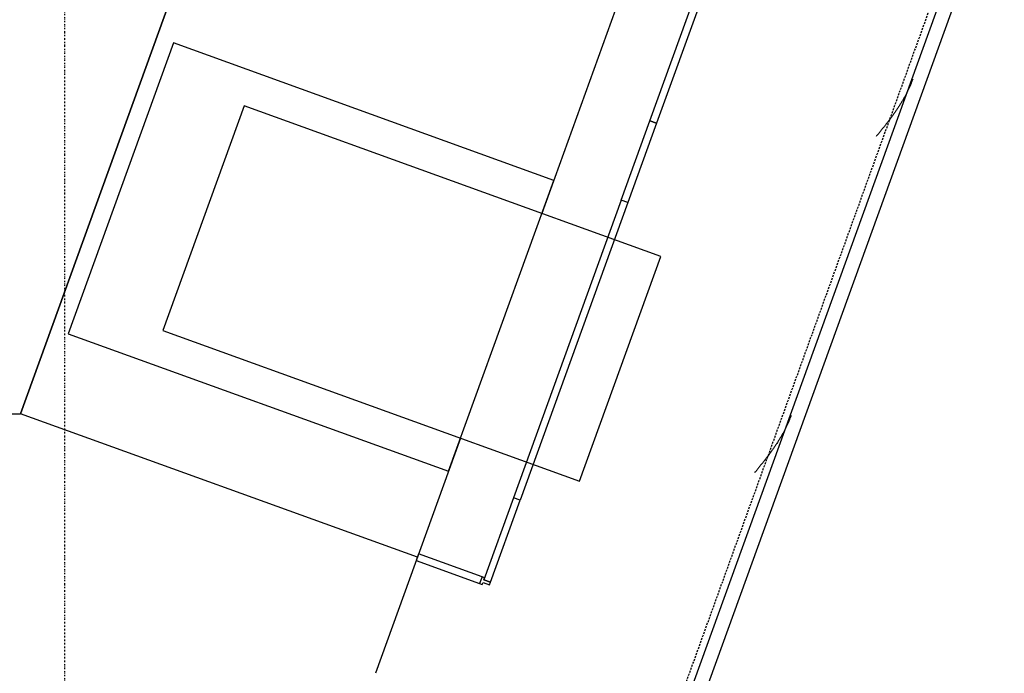
# Model space of a CAD drawing. Extents: x -70900 to 46825, y -41515 to 17850.
# Drawn here: x -13991 to -12591, y -21294 to -20364 of the extents above; entities that cross this region are included whole.
import ezdxf

# ---------------------------------------------------------------- set-up
doc = ezdxf.new("R2010")
doc.units = 0
doc.linetypes.add('X-2559-GF$0$EDG-1DOT-2', pattern=[5, 2, -1.4, 0.2, -1.4])
doc.linetypes.add('X-2559-GF$0$EDG-DASH-3', pattern=[4.5, 3, -1.5])
for name, color, linetype in [('X-2559-GF$0$A-DETL-GENF', 11, 'CONTINUOUS'), ('X-2559-GF$0$A-DETL-GENF-HDLN', 11, 'CONTINUOUS'), ('X-2559-GF$0$A-FLOR-OVHD', 31, 'X-2559-GF$0$EDG-DASH-3'), ('X-2559-GF$0$Q-CASE', 11, 'CONTINUOUS'), ('X-2559-GF$0$Q-CASE-3', 11, 'CONTINUOUS'), ('X-2559-GF$0$S-GRID-1', 133, 'X-2559-GF$0$EDG-1DOT-2'), ('X-XREF', 7, 'CONTINUOUS')]:
    doc.layers.add(name, color=color, linetype=linetype)

# ---------------------------------------------------------------- blocks, each defined once
blk = doc.blocks.new('X-2559-GF')
at = {"layer": 'X-2559-GF$0$A-DETL-GENF'}
for p, q in [((-13989.5, -20924.8), (-13581.5, -19796.3)), ((-13094.6, -20508.3), (-13026.5, -20320.2)), ((-13094.6, -20508.3), (-13026.5, -20320.2)), ((-13017.1, -20323.6), (-13085.2, -20511.7)), ((-13017.1, -20323.6), (-13085.2, -20511.7)), ((-13671.6, -20486.8), (-13787.3, -20806.5)), ((-13671.6, -20486.8), (-13787.3, -20806.5)), ((-13671.6, -20486.8), (-13787.3, -20806.5)), ((-13079.2, -20701), (-13671.6, -20486.8)), ((-13079.2, -20701), (-13671.6, -20486.8)), ((-13079.2, -20701), (-13671.6, -20486.8)), ((-13135.4, -20621.1), (-13094.6, -20508.3)), ((-13135.4, -20621.1), (-13094.6, -20508.3)), ((-13085.2, -20511.7), (-13126, -20624.5)), ((-13085.2, -20511.7), (-13126, -20624.5)), ((-13085.2, -20511.7), (-13094.6, -20508.3)), ((-13085.2, -20511.7), (-13094.6, -20508.3)), ((-13094.6, -20508.3), (-13085.2, -20511.7)), ((-13085.2, -20511.7), (-13094.6, -20508.3)), ((-13085.2, -20511.7), (-13094.6, -20508.3)), ((-13094.6, -20508.3), (-13085.2, -20511.7)), ((-13126, -20624.5), (-13135.4, -20621.1)), ((-13126, -20624.5), (-13135.4, -20621.1)), ((-13194.8, -21020.7), (-13079.2, -20701)), ((-13194.8, -21020.7), (-13079.2, -20701)), ((-13194.8, -21020.7), (-13079.2, -20701)), ((-13787.3, -20806.5), (-13194.8, -21020.7)), ((-13787.3, -20806.5), (-13194.8, -21020.7)), ((-13787.3, -20806.5), (-13194.8, -21020.7)), ((-13288.4, -21044.3), (-13330.6, -21161)), ((-13288.4, -21044.3), (-13330.6, -21161)), ((-13279, -21047.7), (-13288.4, -21044.3)), ((-13279, -21047.7), (-13288.4, -21044.3)), ((-13321.2, -21164.4), (-13279, -21047.7)), ((-13321.2, -21164.4), (-13279, -21047.7)), ((-13423.6, -21124.1), (-13427, -21133.5)), ((-13423.6, -21124.1), (-13427, -21133.5)), ((-13333.3, -21156.8), (-13423.6, -21124.1)), ((-13333.3, -21156.8), (-13423.6, -21124.1)), ((-13427, -21133.5), (-13336.7, -21166.2)), ((-13427, -21133.5), (-13336.7, -21166.2)), ((-13333.3, -21156.8), (-13336.7, -21166.2)), ((-13333.3, -21156.8), (-13336.7, -21166.2)), ((-13336.7, -21166.2), (-13333, -21167.5)), ((-13336.7, -21166.2), (-13333, -21167.5)), ((-13329.6, -21158.1), (-13333.3, -21156.8)), ((-13329.6, -21158.1), (-13333.3, -21156.8)), ((-13333, -21167.5), (-13331.9, -21164.7)), ((-13333, -21167.5), (-13331.9, -21164.7)), ((-13331.9, -21164.7), (-13322.5, -21168.1)), ((-13331.9, -21164.7), (-13322.5, -21168.1)), ((-13330.6, -21161), (-13329.6, -21158.1)), ((-13330.6, -21161), (-13329.6, -21158.1)), ((-13321.2, -21164.4), (-13330.6, -21161)), ((-13330.6, -21161), (-13321.2, -21164.4)), ((-13321.2, -21164.4), (-13330.6, -21161)), ((-13330.6, -21161), (-13321.2, -21164.4)), ((-13322.5, -21168.1), (-13321.2, -21164.4)), ((-13322.5, -21168.1), (-13321.2, -21164.4))]:
    blk.add_line(p, q, dxfattribs=at)
at = {"layer": 'X-2559-GF$0$A-DETL-GENF-HDLN'}
for p, q in [((-13772.2, -20397.2), (-13921.8, -20811)), ((-13231.4, -20592.8), (-13772.2, -20397.2)), ((-13381.1, -21006.6), (-13231.4, -20592.8)), ((-13135.4, -20621.1), (-13288.4, -21044.3)), ((-13135.4, -20621.1), (-13288.4, -21044.3)), ((-13126, -20624.5), (-13279, -21047.7)), ((-13126, -20624.5), (-13279, -21047.7)), ((-13921.8, -20811), (-13381.1, -21006.6)), ((-13921.8, -20811), (-13381.1, -21006.6)), ((-13425.3, -21128.8), (-13989.5, -20924.8))]:
    blk.add_line(p, q, dxfattribs=at)
at = {"layer": 'X-2559-GF$0$A-FLOR-OVHD'}
blk.add_line((-13090, -21436.7), (-12618.8, -20133.8), dxfattribs=at)
at = {"layer": 'X-2559-GF$0$Q-CASE'}
for p, q in [((-13581.5, -19796.6), (-13989.5, -20924.8)), ((-13013.8, -19991), (-13248.4, -20639.8)), ((-13080.6, -21440.1), (-12609.4, -20137.2)), ((-12590.6, -20144), (-13061.8, -21446.9)), ((-14932.7, -20924.8), (-13989.5, -20924.8)), ((-13364.1, -20959.5), (-13485, -21293.8))]:
    blk.add_line(p, q, dxfattribs=at)
at = {"layer": 'X-2559-GF$0$Q-CASE-3'}
for p, q in [((-12723.7, -20456.1), (-12724.1, -20457.1)), ((-12723.3, -20455.1), (-12723.7, -20456.1)), ((-12722.9, -20454.1), (-12723.3, -20455.1)), ((-12722.5, -20453.1), (-12722.9, -20454.1)), ((-12722.1, -20452), (-12722.5, -20453.1)), ((-12721.7, -20451), (-12722.1, -20452)), ((-12721.3, -20450), (-12721.7, -20451)), ((-12720.9, -20449), (-12721.3, -20450)), ((-12730.2, -20470.1), (-12730.7, -20471.1)), ((-12729.7, -20469.1), (-12730.2, -20470.1)), ((-12729.2, -20468.1), (-12729.7, -20469.1)), ((-12728.7, -20467.2), (-12729.2, -20468.1)), ((-12728.2, -20466.2), (-12728.7, -20467.2)), ((-12727.7, -20465.2), (-12728.2, -20466.2)), ((-12727.3, -20464.2), (-12727.7, -20465.2)), ((-12726.8, -20463.2), (-12727.3, -20464.2)), ((-12726.3, -20462.2), (-12726.8, -20463.2)), ((-12725.9, -20461.2), (-12726.3, -20462.2)), ((-12725.4, -20460.2), (-12725.9, -20461.2)), ((-12725, -20459.2), (-12725.4, -20460.2)), ((-12724.6, -20458.2), (-12725, -20459.2)), ((-12724.1, -20457.1), (-12724.6, -20458.2)), ((-12737.9, -20483.7), (-12738.5, -20484.6)), ((-12737.3, -20482.7), (-12737.9, -20483.7)), ((-12736.7, -20481.8), (-12737.3, -20482.7)), ((-12736.2, -20480.8), (-12736.7, -20481.8)), ((-12735.6, -20479.8), (-12736.2, -20480.8)), ((-12735, -20478.9), (-12735.6, -20479.8)), ((-12734.5, -20477.9), (-12735, -20478.9)), ((-12733.9, -20476.9), (-12734.5, -20477.9)), ((-12733.4, -20476), (-12733.9, -20476.9)), ((-12732.8, -20475), (-12733.4, -20476)), ((-12732.3, -20474), (-12732.8, -20475)), ((-12731.8, -20473.1), (-12732.3, -20474)), ((-12731.2, -20472.1), (-12731.8, -20473.1)), ((-12730.7, -20471.1), (-12731.2, -20472.1)), ((-12747.3, -20497.8), (-12748, -20498.7)), ((-12746.7, -20496.8), (-12747.3, -20497.8)), ((-12746, -20495.9), (-12746.7, -20496.8)), ((-12745.4, -20495), (-12746, -20495.9)), ((-12744.7, -20494), (-12745.4, -20495)), ((-12744.1, -20493.1), (-12744.7, -20494)), ((-12743.4, -20492.2), (-12744.1, -20493.1)), ((-12742.8, -20491.2), (-12743.4, -20492.2)), ((-12742.2, -20490.3), (-12742.8, -20491.2)), ((-12741.6, -20489.4), (-12742.2, -20490.3)), ((-12740.9, -20488.4), (-12741.6, -20489.4)), ((-12740.3, -20487.5), (-12740.9, -20488.4)), ((-12739.7, -20486.5), (-12740.3, -20487.5)), ((-12739.1, -20485.6), (-12739.7, -20486.5)), ((-12738.5, -20484.6), (-12739.1, -20485.6)), ((-12757.6, -20511.5), (-12758.4, -20512.5)), ((-12756.9, -20510.6), (-12757.6, -20511.5)), ((-12756.2, -20509.7), (-12756.9, -20510.6)), ((-12755.5, -20508.8), (-12756.2, -20509.7)), ((-12754.8, -20507.9), (-12755.5, -20508.8)), ((-12754.1, -20507), (-12754.8, -20507.9)), ((-12753.4, -20506.1), (-12754.1, -20507)), ((-12752.7, -20505.1), (-12753.4, -20506.1)), ((-12752, -20504.2), (-12752.7, -20505.1)), ((-12751.4, -20503.3), (-12752, -20504.2)), ((-12750.7, -20502.4), (-12751.4, -20503.3)), ((-12750, -20501.5), (-12750.7, -20502.4)), ((-12749.3, -20500.5), (-12750, -20501.5)), ((-12748.7, -20499.6), (-12749.3, -20500.5)), ((-12748, -20498.7), (-12748.7, -20499.6)), ((-12769.2, -20526), (-12770, -20526.9)), ((-12768.5, -20525.1), (-12769.2, -20526)), ((-12767.8, -20524.2), (-12768.5, -20525.1)), ((-12767, -20523.3), (-12767.8, -20524.2)), ((-12766.3, -20522.4), (-12767, -20523.3)), ((-12765.6, -20521.5), (-12766.3, -20522.4)), ((-12764.8, -20520.6), (-12765.6, -20521.5)), ((-12764.1, -20519.7), (-12764.8, -20520.6)), ((-12763.4, -20518.8), (-12764.1, -20519.7)), ((-12762.7, -20517.9), (-12763.4, -20518.8)), ((-12761.9, -20517), (-12762.7, -20517.9)), ((-12761.2, -20516.1), (-12761.9, -20517)), ((-12760.5, -20515.2), (-12761.2, -20516.1)), ((-12759.8, -20514.3), (-12760.5, -20515.2)), ((-12759.1, -20513.4), (-12759.8, -20514.3)), ((-12758.4, -20512.5), (-12759.1, -20513.4)), ((-12772.2, -20529.6), (-12772.9, -20530.5)), ((-12771.5, -20528.7), (-12772.2, -20529.6)), ((-12770.7, -20527.8), (-12771.5, -20528.7)), ((-12770, -20526.9), (-12770.7, -20527.8)), ((-12895.5, -20931.4), (-12895.9, -20932.4)), ((-12895.1, -20930.4), (-12895.5, -20931.4)), ((-12894.7, -20929.4), (-12895.1, -20930.4)), ((-12894.3, -20928.3), (-12894.7, -20929.4)), ((-12893.9, -20927.3), (-12894.3, -20928.3)), ((-12901.7, -20945.5), (-12902.2, -20946.5)), ((-12901.2, -20944.5), (-12901.7, -20945.5)), ((-12900.7, -20943.5), (-12901.2, -20944.5)), ((-12900.3, -20942.5), (-12900.7, -20943.5)), ((-12899.8, -20941.5), (-12900.3, -20942.5)), ((-12899.3, -20940.5), (-12899.8, -20941.5)), ((-12898.9, -20939.5), (-12899.3, -20940.5)), ((-12898.4, -20938.5), (-12898.9, -20939.5)), ((-12898, -20937.5), (-12898.4, -20938.5)), ((-12897.5, -20936.5), (-12898, -20937.5)), ((-12897.1, -20935.5), (-12897.5, -20936.5)), ((-12896.7, -20934.5), (-12897.1, -20935.5)), ((-12896.3, -20933.5), (-12896.7, -20934.5)), ((-12895.9, -20932.4), (-12896.3, -20933.5)), ((-12909.7, -20960.1), (-12910.3, -20961.1)), ((-12909.2, -20959.1), (-12909.7, -20960.1)), ((-12908.6, -20958.2), (-12909.2, -20959.1)), ((-12908, -20957.2), (-12908.6, -20958.2)), ((-12907.5, -20956.3), (-12908, -20957.2)), ((-12906.9, -20955.3), (-12907.5, -20956.3)), ((-12906.4, -20954.3), (-12906.9, -20955.3)), ((-12905.8, -20953.3), (-12906.4, -20954.3)), ((-12905.3, -20952.4), (-12905.8, -20953.3)), ((-12904.8, -20951.4), (-12905.3, -20952.4)), ((-12904.2, -20950.4), (-12904.8, -20951.4)), ((-12903.7, -20949.4), (-12904.2, -20950.4)), ((-12903.2, -20948.5), (-12903.7, -20949.4)), ((-12902.7, -20947.5), (-12903.2, -20948.5)), ((-12902.2, -20946.5), (-12902.7, -20947.5)), ((-12919, -20974.3), (-12919.7, -20975.2)), ((-12918.3, -20973.3), (-12919, -20974.3)), ((-12917.7, -20972.4), (-12918.3, -20973.3)), ((-12917.1, -20971.5), (-12917.7, -20972.4)), ((-12916.4, -20970.5), (-12917.1, -20971.5)), ((-12915.8, -20969.6), (-12916.4, -20970.5)), ((-12915.2, -20968.6), (-12915.8, -20969.6)), ((-12914.5, -20967.7), (-12915.2, -20968.6)), ((-12913.9, -20966.8), (-12914.5, -20967.7)), ((-12913.3, -20965.8), (-12913.9, -20966.8)), ((-12912.7, -20964.9), (-12913.3, -20965.8)), ((-12912.1, -20963.9), (-12912.7, -20964.9)), ((-12911.5, -20963), (-12912.1, -20963.9)), ((-12910.9, -20962), (-12911.5, -20963)), ((-12910.3, -20961.1), (-12910.9, -20962)), ((-12929.2, -20988.1), (-12929.9, -20989)), ((-12928.5, -20987.2), (-12929.2, -20988.1)), ((-12927.8, -20986.2), (-12928.5, -20987.2)), ((-12927.1, -20985.3), (-12927.8, -20986.2)), ((-12926.4, -20984.4), (-12927.1, -20985.3)), ((-12925.7, -20983.5), (-12926.4, -20984.4)), ((-12925, -20982.6), (-12925.7, -20983.5)), ((-12924.3, -20981.7), (-12925, -20982.6)), ((-12923.7, -20980.7), (-12924.3, -20981.7)), ((-12923, -20979.8), (-12923.7, -20980.7)), ((-12922.3, -20978.9), (-12923, -20979.8)), ((-12921.6, -20978), (-12922.3, -20978.9)), ((-12921, -20977), (-12921.6, -20978)), ((-12920.3, -20976.1), (-12921, -20977)), ((-12919.7, -20975.2), (-12920.3, -20976.1)), ((-12940, -21001.7), (-12940.8, -21002.6)), ((-12939.3, -21000.8), (-12940, -21001.7)), ((-12938.6, -20999.9), (-12939.3, -21000.8)), ((-12937.8, -20999), (-12938.6, -20999.9)), ((-12937.1, -20998), (-12937.8, -20999)), ((-12936.4, -20997.1), (-12937.1, -20998)), ((-12935.7, -20996.2), (-12936.4, -20997.1)), ((-12934.9, -20995.3), (-12935.7, -20996.2)), ((-12934.2, -20994.4), (-12934.9, -20995.3)), ((-12933.5, -20993.5), (-12934.2, -20994.4)), ((-12932.8, -20992.6), (-12933.5, -20993.5)), ((-12932.1, -20991.7), (-12932.8, -20992.6)), ((-12931.3, -20990.8), (-12932.1, -20991.7)), ((-12930.6, -20989.9), (-12931.3, -20990.8)), ((-12929.9, -20989), (-12930.6, -20989.9)), ((-12945.2, -21008), (-12945.9, -21008.9)), ((-12944.4, -21007.1), (-12945.2, -21008)), ((-12943.7, -21006.2), (-12944.4, -21007.1)), ((-12943, -21005.3), (-12943.7, -21006.2)), ((-12942.2, -21004.4), (-12943, -21005.3)), ((-12941.5, -21003.5), (-12942.2, -21004.4)), ((-12940.8, -21002.6), (-12941.5, -21003.5))]:
    blk.add_line(p, q, dxfattribs=at)
at = {"layer": 'X-2559-GF$0$S-GRID-1'}
blk.add_line((-13926.6, -30537.8), (-13926.6, 12587.7), dxfattribs=at)

msp = doc.modelspace()

# ---------------------------------------------------------------- block references
at = {"layer": 'X-XREF'}
msp.add_blockref('X-2559-GF', (0, 0), dxfattribs=at)

doc.saveas('drawing.dxf')
